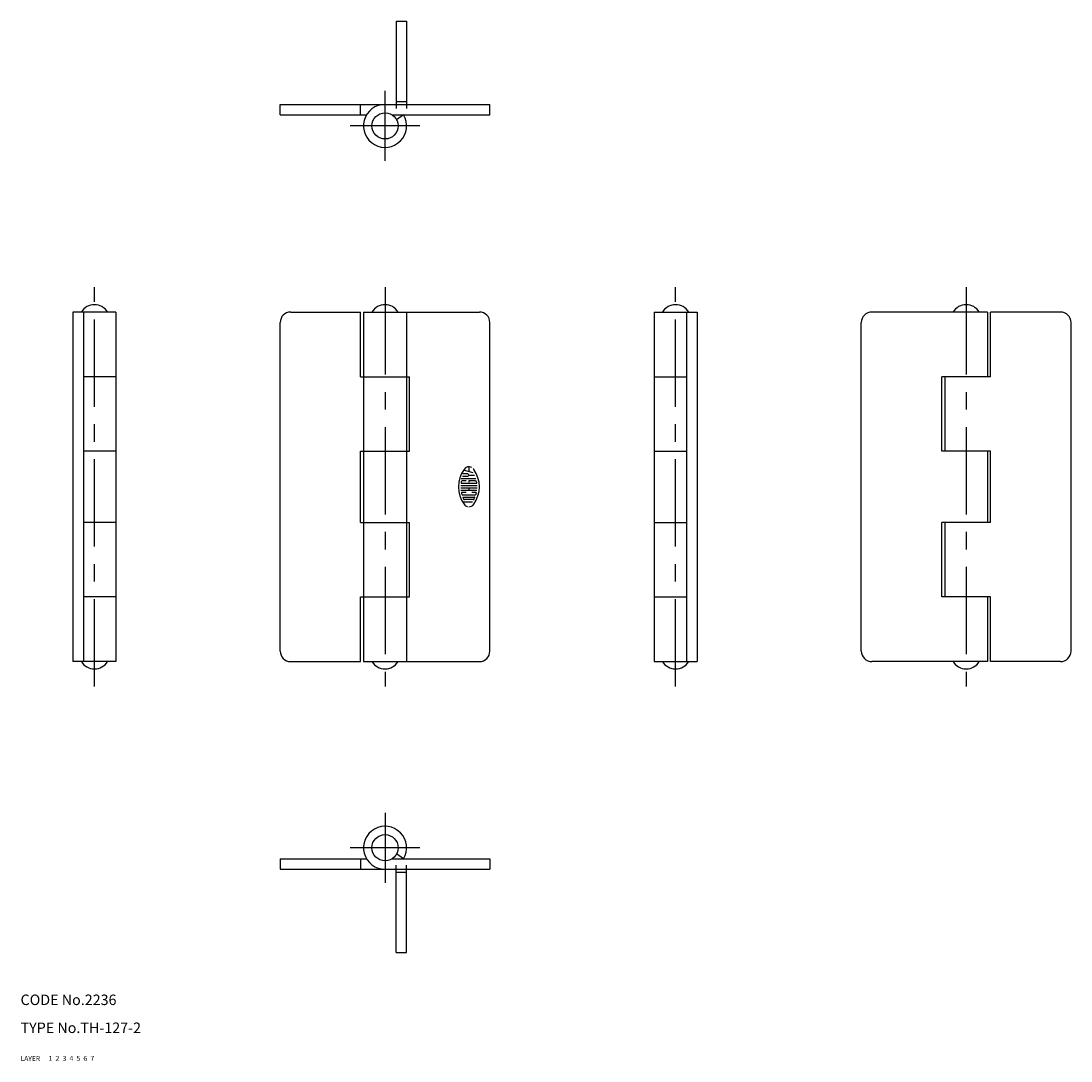
# Model space of a CAD drawing. Extents: x 10 to 311, y 10 to 308.
import ezdxf

# ---------------------------------------------------------------- set-up
doc = ezdxf.new("R2010")
doc.units = 0
doc.header["$LTSCALE"] = 20
doc.header["$MEASUREMENT"] = 0
for name, pattern in [('CENTER', [2, 1.25, -0.25, 0.25, -0.25]), ('DASHED', [0.75, 0.5, -0.25]), ('PHANTOM', [2.5, 1.25, -0.25, 0.25, -0.25, 0.25, -0.25])]:
    doc.linetypes.add(name, pattern=pattern)
for name, color, linetype in [('1', 7, 'CONTINUOUS'), ('2', 4, 'CONTINUOUS'), ('3', 2, 'DASHED'), ('4', 1, 'CENTER'), ('5', 6, 'PHANTOM'), ('6', 5, 'CONTINUOUS'), ('7', 3, 'CONTINUOUS')]:
    doc.layers.add(name, color=color, linetype=linetype)

msp = doc.modelspace()

# ---------------------------------------------------------------- linework, layer by layer
at = {"layer": '1', "linetype": 'Continuous'}
for p, q in [((84.3, 283.65), (144.3, 283.65)), ((84.3, 280.65), (84.3, 283.65)), ((107.3, 280.65), (107.3, 283.65)), ((144.3, 280.65), (144.3, 283.65)), ((84.3, 280.65), (109.017955, 280.65)), ((116.334699, 280.65), (144.3, 280.65)), ((119.582045, 280.65), (117.607413, 279.267348)), ((25, 224.25), (25, 124.25)), ((37.3, 224.25), (25, 224.25)), ((28, 224.25), (28, 124.25)), ((37.3, 224.25), (37.3, 124.25)), ((87.3, 224.25), (107.3, 224.25)), ((107.3, 205.75), (107.3, 224.25)), ((108.15, 224.25), (108.15, 124.25)), ((108.15, 224.25), (141.3, 224.25)), ((120.45, 224.25), (120.45, 124.25)), ((191.3, 224.25), (203.6, 224.25)), ((191.3, 224.25), (191.3, 124.25)), ((200.6, 224.25), (200.6, 124.25)), ((203.6, 224.25), (203.6, 124.25)), ((286.75, 224.25), (253.6, 224.25)), ((286.75, 224.25), (286.75, 205.75)), ((307.6, 224.25), (287.6, 224.25)), ((287.6, 205.75), (287.6, 224.25)), ((84.3, 127.25), (84.3, 221.25)), ((144.3, 127.25), (144.3, 221.25)), ((250.6, 127.25), (250.6, 221.25)), ((310.6, 127.25), (310.6, 221.25)), ((37.3, 205.75), (28, 205.75)), ((107.3, 205.75), (121.3, 205.75)), ((121.3, 184.45), (121.3, 205.75)), ((191.3, 205.75), (200.6, 205.75)), ((273.6, 184.45), (273.6, 205.75)), ((287.6, 205.75), (273.6, 205.75)), ((274.45, 205.75), (274.45, 184.45)), ((37.3, 184.45), (28, 184.45)), ((107.3, 184.45), (121.3, 184.45)), ((107.3, 164.05), (107.3, 184.45)), ((191.3, 184.45), (200.6, 184.45)), ((287.6, 184.45), (273.6, 184.45)), ((286.75, 184.45), (286.75, 164.05)), ((287.6, 164.05), (287.6, 184.45)), ((137.966405, 177.917512), (136.542707, 177.917512)), ((139.547089, 178.255843), (136.737586, 179.009646)), ((138.299323, 179.9678), (138.299323, 178.590115)), ((138.299323, 177.583241), (139.898954, 177.583241)), ((135.97431, 174.584271), (140.62569, 174.584271)), ((136.105583, 175.250108), (140.494417, 175.250108)), ((136.108289, 176.583133), (140.281945, 176.583133)), ((137.499508, 175.917297), (136.418201, 175.917297)), ((136.422261, 177.250323), (137.966405, 177.250323)), ((138.299323, 175.917297), (138.299323, 175.584379)), ((140.181799, 175.917297), (138.299323, 175.917297)), ((135.97431, 173.917082), (140.62569, 173.917082)), ((136.029796, 173.251246), (140.570204, 173.251246)), ((137.499508, 172.584056), (136.227382, 172.584056)), ((136.56842, 171.916867), (140.03158, 171.916867)), ((138.299323, 173.917082), (138.299323, 173.251246)), ((140.372618, 172.584056), (139.099139, 172.584056)), ((136.470981, 169.918005), (139.345444, 169.918005)), ((136.655033, 171.251031), (139.943614, 171.251031)), ((139.529496, 170.583841), (137.070504, 170.583841)), ((37.3, 164.05), (28, 164.05)), ((107.3, 164.05), (121.3, 164.05)), ((121.3, 142.75), (121.3, 164.05)), ((191.3, 164.05), (200.6, 164.05)), ((273.6, 142.75), (273.6, 164.05)), ((287.6, 164.05), (273.6, 164.05)), ((274.45, 164.05), (274.45, 142.75)), ((37.3, 142.75), (28, 142.75)), ((107.3, 124.25), (107.3, 142.75)), ((107.3, 142.75), (121.3, 142.75)), ((191.3, 142.75), (200.6, 142.75)), ((287.6, 142.75), (273.6, 142.75)), ((286.75, 142.75), (286.75, 124.25)), ((287.6, 124.25), (287.6, 142.75)), ((37.3, 124.25), (25, 124.25)), ((87.3, 124.25), (107.3, 124.25)), ((108.15, 124.25), (141.3, 124.25)), ((191.3, 124.25), (203.6, 124.25)), ((286.75, 124.25), (253.6, 124.25)), ((307.6, 124.25), (287.6, 124.25)), ((119.582045, 67.85), (117.607413, 69.232652)), ((84.3, 67.85), (84.3, 64.85)), ((84.3, 67.85), (109.017955, 67.85)), ((107.3, 67.85), (107.3, 64.85)), ((116.334699, 67.85), (144.3, 67.85)), ((144.3, 67.85), (144.3, 64.85)), ((84.3, 64.85), (144.3, 64.85))]:
    msp.add_line(p, q, dxfattribs=at)
for centre in [(114.3, 277.5), (114.3, 71)]:
    msp.add_circle(centre, 3.75, dxfattribs=at)
for centre, radius, start, end in [((114.3, 277.5), 6.15, 90, 30.810157), ((31.15, 221.951786), 4.398214, 31.502349, 148.497651), ((114.3, 221.951786), 4.398214, 31.502349, 148.497651), ((197.45, 221.951786), 4.398214, 31.502349, 148.497651), ((280.6, 221.951786), 4.398214, 31.502349, 148.497651), ((87.3, 221.25), 3, 90, 180), ((141.3, 221.25), 3, 0, 90), ((253.6, 221.25), 3, 90, 180), ((307.6, 221.25), 3, 0, 90), ((143.899384, 174.25), 8.599396, 144.462, 215.5377), ((138.299323, 178.25043), 1.717979, 62.25, 144.462), ((137.966405, 177.583241), 0.333392, 270, 90), ((138.299323, 178.25043), 1.717979, 35.538, 45.699), ((132.700616, 174.25), 8.599396, 324.462, 35.538), ((136.105583, 175.317774), 0.066678, 172.207, 270), ((143.899384, 174.25), 7.932788, 169.896, 172.207), ((136.418201, 175.584379), 0.333392, 90, 169.896), ((140.181799, 175.584379), 0.333392, 10.104, 90), ((140.494417, 175.317774), 0.066678, 270, 7.793), ((132.700616, 174.25), 7.932788, 7.793, 10.104), ((136.227382, 172.517743), 0.066678, 90, 192.7289), ((143.899384, 174.25), 7.932788, 192.7289, 193.2681), ((143.899384, 174.25), 7.932788, 193.2681, 195.2575), ((136.56842, 172.251138), 0.333392, 195.2575, 270), ((140.03158, 172.251138), 0.333392, 270, 344.742), ((132.700616, 174.25), 7.932788, 344.742, 344.794), ((132.700616, 174.25), 7.932788, 344.794, 347.271), ((140.372618, 172.517743), 0.066678, 347.271, 90), ((136.655033, 171.184718), 0.066678, 90, 202.944), ((143.899384, 174.25), 7.932788, 202.944, 206.0144), ((137.070504, 170.918113), 0.333392, 206.0144, 270), ((138.299323, 170.250923), 1.717979, 215.5377, 256.5374), ((138.299323, 170.250923), 1.717979, 270, 324.462), ((139.529496, 170.918113), 0.333392, 270, 333.986), ((132.700616, 174.25), 7.932788, 333.986, 337.056), ((139.943614, 171.184718), 0.066678, 337.056, 90), ((87.3, 127.25), 3, 180, 270), ((141.3, 127.25), 3, 270, 0), ((253.6, 127.25), 3, 180, 270), ((307.6, 127.25), 3, 270, 0), ((31.15, 126.548214), 4.398214, 211.502349, 328.497651), ((114.3, 126.548214), 4.398214, 211.502349, 328.497651), ((197.45, 126.548214), 4.398214, 211.502349, 328.497651), ((280.6, 126.548214), 4.398214, 211.502349, 328.497651), ((114.3, 71), 6.15, 329.189843, 270)]:
    msp.add_arc(centre, radius, start, end, dxfattribs=at)
at = {"layer": '4', "linetype": 'CENTER'}
for p, q in [((114.3, 267.5), (114.3, 287.5)), ((124.3, 277.5), (104.3, 277.5)), ((31.15, 117.15), (31.15, 231.35)), ((114.3, 231.35), (114.3, 117.15)), ((197.45, 117.15), (197.45, 231.35)), ((280.6, 231.35), (280.6, 117.15)), ((114.3, 81), (114.3, 61)), ((124.3, 71), (104.3, 71))]:
    msp.add_line(p, q, dxfattribs=at)
at = {"layer": '5', "linetype": 'PHANTOM'}
for p, q in [((117.45, 307.5), (117.45, 279.534699)), ((117.45, 307.5), (120.45, 307.5)), ((120.45, 307.5), (120.45, 277.5)), ((117.45, 284.5), (120.45, 284.5)), ((120.45, 41), (120.45, 71)), ((117.45, 41), (117.45, 68.965301)), ((117.45, 64), (120.45, 64)), ((117.45, 41), (120.45, 41))]:
    msp.add_line(p, q, dxfattribs=at)

# ---------------------------------------------------------------- texts
at = {"layer": '1', "linetype": 'Continuous'}
for s, width, p in [('LAYER', 1.009913, (9.99995, 10)), ('1', 1.069393, (17.97945, 10.0487))]:
    msp.add_text(s, height=1.4, dxfattribs=dict(at, width=width)).set_placement(p)
at = {"layer": '2', "linetype": 'Continuous', "width": 1.069393}
msp.add_text('2', height=1.4, dxfattribs=at).set_placement((19.97945, 10.0487))
at = {"layer": '3', "linetype": 'DASHED', "width": 1.069393}
msp.add_text('3', height=1.4, dxfattribs=at).set_placement((21.97945, 10.0487))
at = {"layer": '4', "linetype": 'CENTER', "width": 1.069393}
msp.add_text('4', height=1.4, dxfattribs=at).set_placement((23.97945, 10.0487))
at = {"layer": '5', "linetype": 'PHANTOM', "width": 1.069393}
msp.add_text('5', height=1.4, dxfattribs=at).set_placement((25.97945, 10.0487))
at = {"layer": '6', "linetype": 'Continuous', "width": 1.069393}
msp.add_text('6', height=1.4, dxfattribs=at).set_placement((27.97945, 10.0487))
at = {"layer": '7', "linetype": 'Continuous'}
for s, p in [('CODE No.2236', (10, 26)), ('TYPE No.TH-127-2', (10, 18))]:
    msp.add_text(s, height=3, dxfattribs=at).set_placement(p)
at = {"layer": '7', "linetype": 'Continuous', "width": 1.069393}
msp.add_text('7', height=1.4, dxfattribs=at).set_placement((29.97945, 10.0487))

doc.saveas('drawing.dxf')
